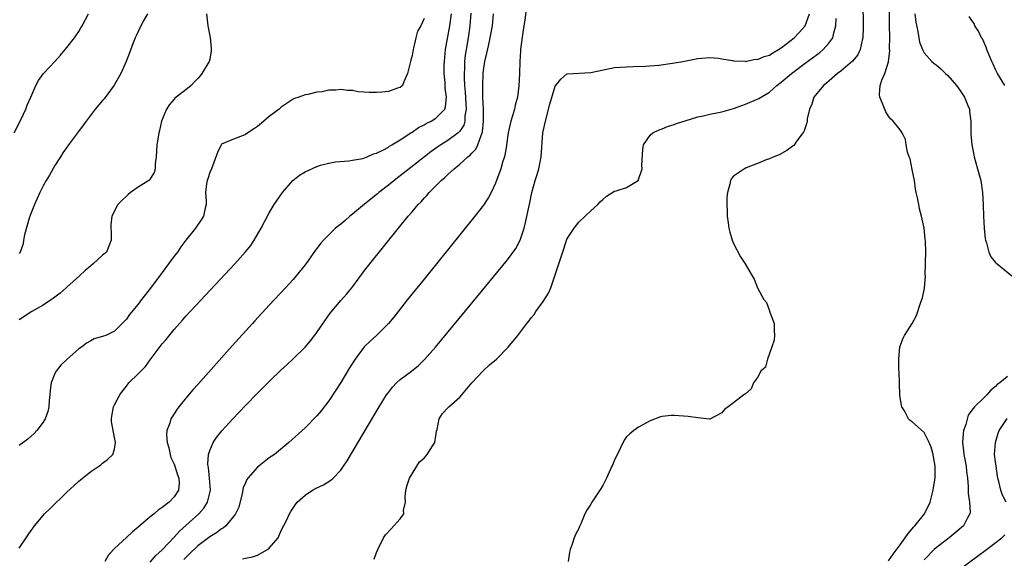
# Model space of a CAD drawing. Units: inches. Extents: x 2514000 to 2517000, y 1539000 to 1542000.
# Drawn here: x 2514629 to 2514794, y 1540462 to 1540552 of the extents above; entities that cross this region are included whole.
import ezdxf

# ---------------------------------------------------------------- set-up
doc = ezdxf.new("R2010")
doc.units = ezdxf.units.IN
doc.header["$MEASUREMENT"] = 0
doc.layers.add('LD25141539_2ft', color=92, linetype='Continuous')

msp = doc.modelspace()

# ---------------------------------------------------------------- linework, layer by layer
at = {"layer": 'LD25141539_2ft'}
for points, elevation in [([(2514775, 1540461.12), (2514775.77, 1540462.23), (2514777, 1540463.81), (2514777.83, 1540465), (2514778.29, 1540465.71), (2514779, 1540466.49), (2514779.22, 1540466.78), (2514779.44, 1540467), (2514781.05, 1540469), (2514782.01, 1540471), (2514782.52, 1540473), (2514782.58, 1540473.42), (2514782.87, 1540475), (2514782.87, 1540477), (2514782.58, 1540478.58), (2514782.49, 1540479), (2514782.19, 1540480.19), (2514781.84, 1540481), (2514781, 1540482.66), (2514779, 1540484.46), (2514778.68, 1540484.68), (2514778.37, 1540485), (2514777.69, 1540486.31), (2514777.26, 1540487), (2514777.19, 1540487.19), (2514776.94, 1540488.94), (2514776.85, 1540491), (2514776.82, 1540492.82), (2514776.75, 1540493.25), (2514776.76, 1540495), (2514776.94, 1540497.06), (2514777.46, 1540498.54), (2514777.72, 1540499), (2514779, 1540501), (2514779.69, 1540502.31), (2514780.39, 1540504.39), (2514780.63, 1540505), (2514780.71, 1540505.29), (2514781.05, 1540506.95), (2514781.2, 1540509), (2514781.19, 1540509.19), (2514781.25, 1540511), (2514781.22, 1540511.22), (2514781.26, 1540513), (2514781.2, 1540514.8), (2514781.15, 1540515.15), (2514780.98, 1540517.02), (2514780.58, 1540519), (2514780.24, 1540520.24), (2514780.08, 1540521), (2514779.87, 1540522.13), (2514779.68, 1540523), (2514779.57, 1540523.57), (2514779.36, 1540525), (2514779, 1540526.85), (2514778.63, 1540528.63), (2514778.48, 1540529), (2514778.21, 1540529.79), (2514777.99, 1540531), (2514777.88, 1540531.88), (2514777.33, 1540533), (2514777, 1540533.53), (2514775.77, 1540535), (2514775.36, 1540535.36), (2514775, 1540535.8), (2514774.54, 1540536.54), (2514774.02, 1540537.98), (2514773.56, 1540539), (2514773.48, 1540539.48), (2514773.64, 1540541), (2514773.87, 1540541.87), (2514774.42, 1540543), (2514775, 1540544.98), (2514775.21, 1540546.79), (2514775.19, 1540547.19), (2514775.21, 1540549), (2514775.19, 1540551.19), (2514775.18, 1540555.18)], 6554), ([(2514714.16, 1540553.84), (2514713.93, 1540551.93), (2514713.66, 1540550.34), (2514713.22, 1540547), (2514713.22, 1540546.78), (2514713.07, 1540545), (2514713.02, 1540543), (2514712.93, 1540540.93), (2514712.67, 1540539), (2514712.3, 1540537.7), (2514712.18, 1540537), (2514711.87, 1540535.87), (2514711.59, 1540535), (2514711.13, 1540533), (2514710.87, 1540531), (2514710.82, 1540530.82), (2514710.51, 1540529), (2514710.24, 1540528.24), (2514709.87, 1540527), (2514709, 1540524.55), (2514708.29, 1540523), (2514707.85, 1540522.15), (2514707, 1540520.89), (2514705.5, 1540519), (2514697, 1540508.46), (2514694.23, 1540505), (2514691.92, 1540502.08), (2514691.02, 1540501), (2514689.02, 1540499), (2514687.95, 1540498.05), (2514686.95, 1540497.05), (2514685.41, 1540495), (2514684.48, 1540493.52), (2514683, 1540491.07), (2514682.2, 1540489.8), (2514681, 1540487.98), (2514679.7, 1540486.3), (2514679, 1540485.46), (2514677, 1540483.47), (2514674.27, 1540481), (2514671.85, 1540479), (2514671, 1540478.41), (2514669, 1540476.85), (2514667.4, 1540475), (2514667.24, 1540474.76), (2514667, 1540474.24), (2514666.63, 1540473.37), (2514666.42, 1540472.42), (2514665.86, 1540470.14), (2514665.34, 1540469), (2514665, 1540468.54), (2514663.7, 1540467), (2514663.33, 1540466.67), (2514663, 1540466.52), (2514662.16, 1540465.84), (2514661, 1540465.14), (2514659, 1540463.65), (2514657.64, 1540462.36), (2514656.65, 1540461.35)], 6562), ([(2514770.72, 1540555), (2514770.76, 1540551), (2514770.74, 1540550.74), (2514770.7, 1540549), (2514770.57, 1540548.57), (2514770.27, 1540547), (2514769.86, 1540546.14), (2514768.96, 1540545.04), (2514767, 1540543.4), (2514766.47, 1540543), (2514764.62, 1540541.38), (2514764.11, 1540541), (2514762.47, 1540539), (2514762.16, 1540537.84), (2514761.75, 1540537), (2514761.37, 1540535.37), (2514761.34, 1540535), (2514761.3, 1540534.7), (2514761, 1540533.84), (2514760.81, 1540533.19), (2514760.64, 1540533), (2514759.51, 1540531.51), (2514759.09, 1540530.91), (2514759, 1540530.82), (2514757.95, 1540530.05), (2514756.67, 1540529.33), (2514755.76, 1540529), (2514755, 1540528.67), (2514754.47, 1540528.47), (2514753, 1540527.85), (2514751.13, 1540527.13), (2514750.85, 1540527), (2514749, 1540525.73), (2514748.65, 1540525.35), (2514748.46, 1540525), (2514748.38, 1540524.38), (2514747.95, 1540523), (2514747.85, 1540522.15), (2514747.87, 1540521), (2514747.91, 1540519.91), (2514747.93, 1540519), (2514748.09, 1540517.91), (2514748.19, 1540517), (2514748.34, 1540516.34), (2514748.76, 1540515), (2514749, 1540514.45), (2514750.17, 1540512.17), (2514750.95, 1540511), (2514752.12, 1540509), (2514752.42, 1540508.42), (2514753.02, 1540506.98), (2514754.08, 1540505), (2514754.52, 1540504.52), (2514755, 1540503.13), (2514755.05, 1540503.05), (2514755.1, 1540502.9), (2514755.82, 1540501), (2514755.83, 1540499.83), (2514755.87, 1540499), (2514755.81, 1540498.19), (2514755, 1540495.97), (2514754.67, 1540495), (2514754.33, 1540493.67), (2514753.59, 1540493), (2514753, 1540491.94), (2514752.36, 1540491), (2514751.97, 1540490.03), (2514751, 1540489.18), (2514750.73, 1540489), (2514749, 1540487.66), (2514748.07, 1540487), (2514747.47, 1540486.53), (2514747, 1540486.01), (2514745, 1540484.92), (2514744.94, 1540484.94), (2514743, 1540485.12), (2514741.38, 1540485.38), (2514740.59, 1540485.41), (2514739, 1540485.51), (2514738.49, 1540485.51), (2514737, 1540485.38), (2514736.69, 1540485.31), (2514735, 1540484.64), (2514733, 1540483.55), (2514732.24, 1540483), (2514731.55, 1540482.45), (2514731, 1540481.97), (2514730.6, 1540481.4), (2514729.31, 1540478.69), (2514729, 1540478.09), (2514728.7, 1540477.3), (2514728.53, 1540477), (2514727.62, 1540475), (2514727, 1540473.78), (2514726.53, 1540473), (2514725.2, 1540471), (2514725, 1540470.62), (2514724.36, 1540469.64), (2514724.02, 1540469), (2514723.34, 1540467.34), (2514723.11, 1540466.89), (2514723, 1540466.56), (2514722.46, 1540465.54), (2514722.23, 1540465), (2514721.9, 1540463.9), (2514721.53, 1540463), (2514721.42, 1540462.58), (2514721.19, 1540461)], 6556), ([(2514628.15, 1540533), (2514629.34, 1540535.34), (2514630.11, 1540537), (2514630.34, 1540537.66), (2514630.97, 1540539), (2514631.78, 1540541), (2514632.21, 1540541.8), (2514633.1, 1540543), (2514635, 1540545.03), (2514635.93, 1540546.07), (2514637, 1540547.35), (2514638.27, 1540549), (2514639, 1540550.07), (2514639.36, 1540550.64), (2514639.58, 1540551), (2514640.61, 1540553)], 6576), ([(2514650.55, 1540553), (2514649.93, 1540551.93), (2514649.43, 1540551), (2514648.66, 1540549.34), (2514648.48, 1540549), (2514648.12, 1540548.12), (2514647.53, 1540546.47), (2514646.97, 1540545.03), (2514646.06, 1540543), (2514644.95, 1540541.05), (2514643.24, 1540538.76), (2514643, 1540538.47), (2514641.74, 1540537), (2514640.24, 1540535), (2514638.79, 1540533), (2514637.26, 1540531), (2514637.14, 1540530.86), (2514636.32, 1540529.68), (2514635.92, 1540529), (2514635, 1540527.54), (2514634.08, 1540525.92), (2514633.51, 1540525), (2514633, 1540524.11), (2514632.44, 1540523), (2514632.01, 1540521.99), (2514631.56, 1540521), (2514631, 1540519.61), (2514630.69, 1540518.69), (2514629.89, 1540515.89), (2514629.72, 1540515), (2514629.64, 1540514.36), (2514629.13, 1540513), (2514629, 1540512.75)], 6574), ([(2514660.47, 1540553), (2514660.68, 1540551), (2514661.06, 1540549.06), (2514661.21, 1540547.21), (2514661.21, 1540546.79), (2514661, 1540545.42), (2514660.91, 1540545), (2514659.69, 1540543), (2514659.39, 1540542.61), (2514659, 1540542.14), (2514658.42, 1540541.58), (2514657.85, 1540541), (2514657, 1540540.27), (2514655.16, 1540538.84), (2514655, 1540538.69), (2514654.22, 1540537.78), (2514653.73, 1540537), (2514652.92, 1540535), (2514652.58, 1540533.42), (2514652.44, 1540533), (2514652.32, 1540532.32), (2514652.12, 1540531), (2514652.08, 1540529.92), (2514652, 1540529), (2514651.84, 1540527.84), (2514651.85, 1540527), (2514651.64, 1540526.36), (2514650.89, 1540525.11), (2514650.76, 1540525), (2514649, 1540523.88), (2514647.71, 1540523), (2514647.31, 1540522.69), (2514647, 1540522.38), (2514646.26, 1540521.74), (2514645.56, 1540521), (2514644.53, 1540519), (2514644.41, 1540517.59), (2514644.39, 1540517), (2514644.44, 1540516.44), (2514644.43, 1540515), (2514644.03, 1540513.97), (2514643.63, 1540513), (2514643, 1540512.48), (2514641.42, 1540511), (2514641, 1540510.7), (2514640.09, 1540509.91), (2514639.14, 1540509), (2514637, 1540507.12), (2514636.88, 1540507), (2514635.89, 1540506.11), (2514634.76, 1540505.24), (2514634.43, 1540505), (2514633, 1540504.06), (2514631.13, 1540503), (2514629, 1540501.61)], 6572), ([(2514629, 1540463.27), (2514630.17, 1540465), (2514630.52, 1540465.48), (2514631, 1540466.2), (2514631.35, 1540466.65), (2514631.57, 1540467), (2514633, 1540468.73), (2514633.24, 1540469), (2514634.12, 1540469.88), (2514637, 1540472.65), (2514638.24, 1540473.76), (2514639, 1540474.5), (2514639.29, 1540474.71), (2514641, 1540476.12), (2514642.73, 1540477.27), (2514643, 1540477.52), (2514643.85, 1540478.15), (2514644.73, 1540479), (2514645, 1540479.9), (2514645.19, 1540481), (2514645, 1540481.83), (2514644.77, 1540483), (2514644.51, 1540484.51), (2514644.5, 1540485), (2514644.55, 1540485.45), (2514644.84, 1540487), (2514645, 1540487.34), (2514645.88, 1540489), (2514646.35, 1540489.65), (2514647, 1540490.44), (2514647.41, 1540491), (2514649, 1540492.52), (2514649.42, 1540493), (2514650.21, 1540493.79), (2514651, 1540494.88), (2514653, 1540497.56), (2514653.67, 1540498.33), (2514655, 1540499.96), (2514656.45, 1540501.55), (2514657, 1540502.2), (2514665.21, 1540511), (2514666.99, 1540513.01), (2514667.88, 1540514.12), (2514668.48, 1540515), (2514669.66, 1540517), (2514671, 1540519.58), (2514671.82, 1540521), (2514673.2, 1540523), (2514674.98, 1540525.02), (2514676.1, 1540525.9), (2514677, 1540526.47), (2514679, 1540527.39), (2514679.59, 1540527.59), (2514681, 1540527.94), (2514682.14, 1540528.14), (2514684.34, 1540528.34), (2514685, 1540528.42), (2514686.73, 1540528.73), (2514687, 1540528.82), (2514687.43, 1540529), (2514688.5, 1540529.5), (2514689, 1540529.6), (2514690.09, 1540530.09), (2514691, 1540530.62), (2514691.21, 1540530.79), (2514691.6, 1540531), (2514693, 1540531.85), (2514694.76, 1540533), (2514695, 1540533.14), (2514696.06, 1540533.94), (2514697, 1540534.37), (2514697.38, 1540534.62), (2514698.19, 1540535), (2514699, 1540535.51), (2514700.47, 1540537), (2514700.61, 1540537.39), (2514700.77, 1540539), (2514700.55, 1540540.55), (2514700.53, 1540541.47), (2514700.39, 1540543), (2514700.39, 1540544.39), (2514700.41, 1540545), (2514700.6, 1540547), (2514701.34, 1540551), (2514701.63, 1540553)], 6568), ([(2514697, 1540552.21), (2514696.46, 1540551), (2514695.92, 1540550.08), (2514695.64, 1540549), (2514695.25, 1540547.25), (2514695.17, 1540547), (2514695, 1540546.04), (2514694.77, 1540545.23), (2514694.19, 1540543), (2514693.58, 1540541.58), (2514693.37, 1540541), (2514693, 1540540.66), (2514692.53, 1540540.53), (2514691, 1540539.95), (2514689.88, 1540539.88), (2514689, 1540539.78), (2514687.82, 1540539.82), (2514685.94, 1540539.94), (2514685, 1540540.13), (2514684.12, 1540540.12), (2514683, 1540540.31), (2514682.17, 1540540.17), (2514681, 1540540.18), (2514679.91, 1540539.91), (2514679, 1540539.85), (2514677.46, 1540539.46), (2514677, 1540539.4), (2514675.98, 1540539), (2514675.23, 1540538.77), (2514675, 1540538.67), (2514673.99, 1540538.01), (2514673, 1540537.34), (2514672.67, 1540537), (2514671, 1540535.76), (2514670.11, 1540535), (2514669, 1540534.1), (2514668.37, 1540533.63), (2514667.38, 1540533), (2514667, 1540532.72), (2514666.6, 1540532.6), (2514665, 1540531.97), (2514663, 1540531.1), (2514662.91, 1540531), (2514662.28, 1540529.72), (2514661.28, 1540527), (2514661, 1540526.35), (2514660.69, 1540525.31), (2514660.59, 1540525), (2514660.48, 1540524.48), (2514660.3, 1540523), (2514660.39, 1540521.61), (2514660.37, 1540521), (2514660.17, 1540520.17), (2514659.96, 1540519), (2514659.58, 1540518.42), (2514658.62, 1540517), (2514657, 1540515), (2514656.15, 1540513.85), (2514655.56, 1540513), (2514655, 1540512.3), (2514654.07, 1540511), (2514653, 1540509.58), (2514651.05, 1540506.95), (2514649.55, 1540505), (2514649, 1540504.24), (2514647.51, 1540502.49), (2514647, 1540501.71), (2514646.26, 1540501), (2514645, 1540499.69), (2514643.53, 1540499), (2514643.14, 1540498.86), (2514643, 1540498.78), (2514641.6, 1540498.4), (2514641, 1540498.08), (2514640.3, 1540497.7), (2514639.43, 1540497), (2514639, 1540496.71), (2514637, 1540494.94), (2514636, 1540494), (2514635.22, 1540493), (2514635, 1540492.57), (2514634.37, 1540491), (2514634.19, 1540489.81), (2514634.14, 1540489), (2514634.05, 1540488.05), (2514633.98, 1540487), (2514633.82, 1540486.18), (2514633.38, 1540485), (2514633, 1540484.39), (2514631.95, 1540483), (2514631.49, 1540482.51), (2514631, 1540482.04), (2514630.44, 1540481.55), (2514629, 1540480.48)], 6570), ([(2514704.88, 1540553.12), (2514704.69, 1540551), (2514704.39, 1540549), (2514704.05, 1540547), (2514703.91, 1540546.09), (2514703.81, 1540545), (2514703.78, 1540543.78), (2514703.73, 1540543), (2514703.72, 1540542.28), (2514703.78, 1540541), (2514703.88, 1540539.88), (2514704.05, 1540537), (2514703.86, 1540535.86), (2514703.85, 1540535), (2514703.68, 1540534.32), (2514703, 1540533.29), (2514702.72, 1540533), (2514701, 1540531.73), (2514699.8, 1540531), (2514699.32, 1540530.68), (2514698.16, 1540529.84), (2514697.06, 1540529), (2514693, 1540525.82), (2514692.53, 1540525.47), (2514691, 1540524.23), (2514689.41, 1540523), (2514689.2, 1540522.8), (2514686.98, 1540521.02), (2514685, 1540519.36), (2514684.52, 1540519), (2514683.72, 1540518.28), (2514683, 1540517.66), (2514682.6, 1540517.4), (2514682.14, 1540517), (2514681, 1540515.86), (2514680.1, 1540515), (2514679.59, 1540514.41), (2514679, 1540513.6), (2514678.72, 1540513.28), (2514677.47, 1540511.47), (2514677, 1540510.82), (2514675.54, 1540509), (2514675, 1540508.37), (2514673.75, 1540507), (2514671, 1540504.08), (2514668.56, 1540501.44), (2514668.18, 1540501), (2514664.77, 1540497.23), (2514659, 1540490.73), (2514658.16, 1540489.84), (2514657, 1540488.46), (2514655.8, 1540487), (2514655.45, 1540486.55), (2514655, 1540485.84), (2514654.48, 1540485), (2514654.27, 1540484.27), (2514653.79, 1540483), (2514653.72, 1540482.28), (2514653.83, 1540481), (2514654.11, 1540480.11), (2514654.33, 1540479), (2514654.49, 1540478.49), (2514655, 1540477.37), (2514655.14, 1540477), (2514655.57, 1540475.57), (2514655.82, 1540475), (2514655.86, 1540474.14), (2514655.74, 1540473), (2514655, 1540471.86), (2514654.18, 1540471), (2514653, 1540470.06), (2514652.35, 1540469.65), (2514651.64, 1540469), (2514651, 1540468.5), (2514649, 1540466.78), (2514648.01, 1540465.99), (2514647, 1540465.01), (2514645, 1540463.17), (2514644.84, 1540463), (2514643.96, 1540462.04), (2514643.4, 1540461)], 6566), ([(2514651, 1540460.92), (2514651.96, 1540462.04), (2514653, 1540462.98), (2514655, 1540465.1), (2514655.91, 1540466.09), (2514659.15, 1540469), (2514660.01, 1540469.99), (2514660.63, 1540471), (2514661.1, 1540473), (2514660.97, 1540475), (2514660.78, 1540476.78), (2514660.71, 1540477), (2514660.66, 1540477.34), (2514660.79, 1540479), (2514661, 1540479.67), (2514661.59, 1540481), (2514662.14, 1540481.86), (2514663.03, 1540482.97), (2514664.9, 1540485), (2514667, 1540487.2), (2514669, 1540489.27), (2514671, 1540491.27), (2514673, 1540493.19), (2514673.95, 1540494.05), (2514675, 1540495.05), (2514677, 1540497.03), (2514677.9, 1540498.1), (2514679, 1540499.5), (2514680.42, 1540501.58), (2514681.25, 1540502.75), (2514683, 1540504.83), (2514684.02, 1540505.98), (2514684.84, 1540507), (2514687, 1540509.87), (2514687.89, 1540511), (2514692.71, 1540517), (2514694.34, 1540519), (2514695, 1540519.76), (2514696.03, 1540521), (2514696.54, 1540521.46), (2514697, 1540522.03), (2514697.48, 1540522.52), (2514697.85, 1540523), (2514699, 1540524.1), (2514699.85, 1540525), (2514700.5, 1540525.5), (2514701, 1540526.01), (2514702.04, 1540527), (2514703, 1540527.76), (2514704.35, 1540529), (2514704.72, 1540529.28), (2514705, 1540529.59), (2514705.7, 1540530.3), (2514706.02, 1540531), (2514706.57, 1540532.57), (2514706.78, 1540533), (2514706.83, 1540533.17), (2514707, 1540535), (2514706.97, 1540537), (2514706.89, 1540539), (2514706.87, 1540541), (2514706.94, 1540543), (2514707, 1540543.51), (2514707.23, 1540545), (2514707.57, 1540546.43), (2514707.86, 1540547.86), (2514708.13, 1540549), (2514708.47, 1540551), (2514708.69, 1540553)], 6564), ([(2514666.52, 1540461.48), (2514667, 1540461.59), (2514668.19, 1540461.81), (2514669, 1540462.07), (2514670.69, 1540463), (2514671, 1540463.24), (2514672.47, 1540465), (2514673, 1540466.19), (2514673.87, 1540467.87), (2514674.4, 1540469), (2514674.61, 1540469.39), (2514675.4, 1540470.6), (2514675.7, 1540471), (2514677, 1540472.16), (2514678.27, 1540473), (2514679, 1540473.37), (2514680.12, 1540473.88), (2514681.35, 1540474.65), (2514681.72, 1540475), (2514683, 1540476.34), (2514683.45, 1540477), (2514684.06, 1540477.94), (2514689.46, 1540487), (2514690.7, 1540489), (2514691, 1540489.42), (2514691.69, 1540490.31), (2514692.38, 1540491), (2514693, 1540491.56), (2514694.9, 1540493), (2514696.06, 1540493.94), (2514697.08, 1540494.92), (2514698.94, 1540497), (2514705, 1540504.41), (2514711, 1540511.68), (2514712.4, 1540513.6), (2514713.1, 1540514.9), (2514713.17, 1540515.17), (2514713.79, 1540517), (2514714.06, 1540517.94), (2514714.75, 1540521.25), (2514715.09, 1540523), (2514715.65, 1540525), (2514716, 1540526), (2514716.27, 1540527), (2514716.68, 1540529), (2514716.97, 1540533), (2514717.38, 1540535), (2514718.14, 1540537.86), (2514719, 1540540.87), (2514719.98, 1540542.02), (2514721, 1540542.93), (2514721.06, 1540542.94), (2514725, 1540543.17), (2514729, 1540543.98), (2514731, 1540544.14), (2514732.15, 1540544.15), (2514734.22, 1540544.22), (2514736.41, 1540544.41), (2514738.72, 1540544.72), (2514740.47, 1540545), (2514741, 1540545.12), (2514743, 1540545.53), (2514744.35, 1540545.65), (2514745, 1540545.66), (2514746.43, 1540545.57), (2514747, 1540545.46), (2514748.83, 1540545.17), (2514749, 1540545.11), (2514750.95, 1540545.05), (2514751, 1540545.03), (2514752.63, 1540545.38), (2514753, 1540545.36), (2514754.14, 1540545.86), (2514755, 1540546.09), (2514755.56, 1540546.44), (2514756.55, 1540547), (2514757, 1540547.31), (2514759.14, 1540549), (2514760.06, 1540549.94), (2514760.99, 1540551), (2514761.72, 1540553)], 6560), ([(2514688.6, 1540461.39), (2514689, 1540462.5), (2514689.21, 1540463), (2514690.17, 1540465), (2514690.52, 1540465.48), (2514691.5, 1540466.5), (2514693, 1540468.18), (2514693.61, 1540469), (2514693.57, 1540469.57), (2514693.9, 1540471), (2514693.84, 1540471.84), (2514693.94, 1540473), (2514694.16, 1540473.84), (2514694.53, 1540475), (2514696.24, 1540477.76), (2514697, 1540478.35), (2514697.28, 1540478.72), (2514697.53, 1540479), (2514698.49, 1540480.49), (2514698.79, 1540481), (2514699, 1540482.1), (2514699.1, 1540482.9), (2514699.18, 1540483.18), (2514699.52, 1540485), (2514700.12, 1540485.88), (2514701, 1540486.8), (2514701.17, 1540487), (2514703, 1540488.59), (2514703.37, 1540489), (2514705, 1540491.04), (2514706.94, 1540493.06), (2514707.98, 1540494.02), (2514709.16, 1540495), (2514711.11, 1540497), (2514712.74, 1540499), (2514714.27, 1540501), (2514714.6, 1540501.4), (2514715, 1540501.96), (2514715.48, 1540502.52), (2514715.8, 1540503), (2514717, 1540504.68), (2514717.92, 1540506.08), (2514718.27, 1540507), (2514719.48, 1540510.52), (2514720.45, 1540513.55), (2514721, 1540515.18), (2514722.23, 1540517), (2514723, 1540518.03), (2514724.06, 1540519), (2514725, 1540519.94), (2514726.19, 1540521), (2514726.58, 1540521.42), (2514727, 1540521.83), (2514727.64, 1540522.36), (2514729, 1540523.21), (2514729.28, 1540523.28), (2514731, 1540523.82), (2514732.98, 1540525.02), (2514733.61, 1540527), (2514733.57, 1540527.57), (2514733.75, 1540530.25), (2514733.86, 1540531), (2514735, 1540532.62), (2514735.42, 1540533), (2514736.47, 1540533.53), (2514737, 1540533.71), (2514737.91, 1540534.09), (2514739, 1540534.44), (2514739.4, 1540534.6), (2514741, 1540535.11), (2514743, 1540535.69), (2514743.88, 1540535.88), (2514745, 1540536.16), (2514746.43, 1540536.43), (2514747, 1540536.56), (2514749, 1540537.09), (2514750.39, 1540537.61), (2514751, 1540537.82), (2514753.21, 1540538.79), (2514755, 1540539.83), (2514756.28, 1540541), (2514757, 1540541.53), (2514758.71, 1540543), (2514761, 1540544.72), (2514763.46, 1540546.54), (2514764.02, 1540547), (2514765, 1540548.08), (2514765.64, 1540549), (2514765.82, 1540549.82), (2514766.19, 1540551), (2514766.23, 1540552.23)], 6558), ([(2514779.44, 1540553), (2514779.59, 1540551.59), (2514779.95, 1540550.05), (2514780.1, 1540549), (2514780.24, 1540548.24), (2514780.71, 1540547), (2514781, 1540546.45), (2514782.27, 1540545), (2514782.66, 1540544.66), (2514783, 1540544.43), (2514783.79, 1540543.79), (2514784.61, 1540543), (2514785, 1540542.65), (2514786.45, 1540541), (2514787, 1540540.22), (2514787.8, 1540539), (2514788.36, 1540537.64), (2514788.6, 1540537), (2514788.62, 1540536.62), (2514788.87, 1540535), (2514788.86, 1540532.86), (2514788.99, 1540531), (2514789.33, 1540529.33), (2514789.41, 1540529), (2514789.98, 1540527), (2514790.5, 1540525), (2514790.83, 1540523), (2514790.93, 1540520.93), (2514790.97, 1540519), (2514791.07, 1540517), (2514791.24, 1540515.24), (2514791.29, 1540515), (2514791.45, 1540514.55), (2514791.85, 1540513), (2514792.21, 1540512.21), (2514793, 1540511.26), (2514793.11, 1540511.11), (2514793.24, 1540511), (2514795.73, 1540509)], 6552), ([(2514794.56, 1540541), (2514793.34, 1540543), (2514793, 1540543.67), (2514792.58, 1540544.58), (2514792.36, 1540545), (2514791.9, 1540546.1), (2514791.55, 1540547), (2514791.42, 1540547.42), (2514790.79, 1540548.79), (2514790.66, 1540549), (2514790.13, 1540550.13), (2514789.54, 1540551), (2514789.38, 1540551.38), (2514789, 1540551.89), (2514788.57, 1540552.57)], 6550), ([(2514795, 1540492.08), (2514793.69, 1540491), (2514793.27, 1540490.73), (2514793, 1540490.41), (2514792.2, 1540489.8), (2514791.51, 1540489), (2514791, 1540488.52), (2514789.45, 1540487), (2514789, 1540486.44), (2514788.39, 1540485.61), (2514788, 1540484), (2514787.63, 1540483), (2514787.54, 1540482.46), (2514787.44, 1540481), (2514787.61, 1540479.61), (2514787.66, 1540479), (2514788.05, 1540477), (2514788.14, 1540476.14), (2514788.31, 1540475), (2514788.42, 1540473.58), (2514788.41, 1540472.41), (2514788.61, 1540471), (2514788.71, 1540469.29), (2514788.68, 1540469), (2514788.24, 1540468.24), (2514787.59, 1540467), (2514786.2, 1540465.8), (2514785.22, 1540465), (2514783, 1540463.29), (2514782.7, 1540463), (2514781, 1540461.31)], 6552), ([(2514794.75, 1540471), (2514794.15, 1540472.15), (2514793.88, 1540473), (2514793.57, 1540474.43), (2514793.39, 1540475), (2514793.32, 1540475.32), (2514793.08, 1540477), (2514793, 1540477.76), (2514792.84, 1540479), (2514792.97, 1540481), (2514793.44, 1540482.56), (2514793.62, 1540483), (2514794.96, 1540485.04)], 6550), ([(2514785.45, 1540458.55), (2514791.46, 1540463), (2514794.06, 1540465), (2514794.53, 1540465.47)], 6550)]:
    msp.add_lwpolyline(points, dxfattribs=dict(at, elevation=elevation))

doc.saveas('drawing.dxf')
